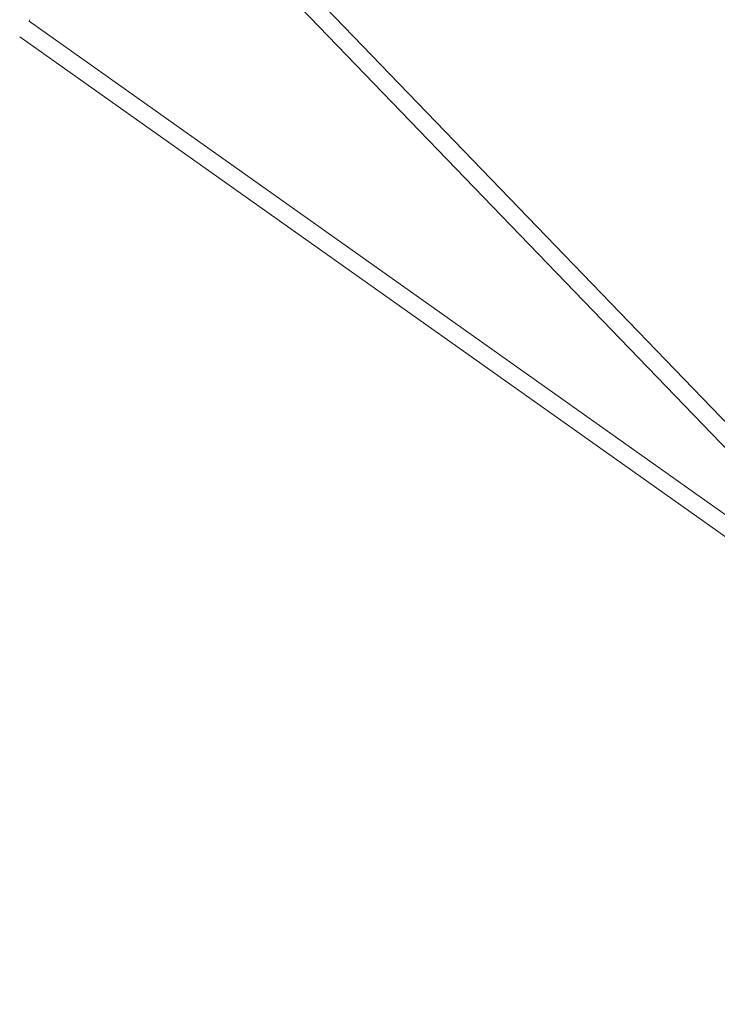
# Model space of a CAD drawing. Units: millimetres. Extents: x 5509 to 22177, y 3017 to 16888.
# Drawn here: x 13612 to 14231, y 5047 to 5921 of the extents above; entities that cross this region are included whole.
import ezdxf

# ---------------------------------------------------------------- set-up
doc = ezdxf.new("R2010")
doc.units = ezdxf.units.MM
doc.header["$LTSCALE"] = 70
doc.layers.add('Dimension (ISO)', color=7, linetype='Continuous', lineweight=18)
doc.layers.add('Visible (ISO)', color=7, linetype='Continuous', lineweight=18)
doc.styles.add('Note Text (ISO)', font='tahoma.ttf')
doc.dimstyles.new('Aplay Dimension Styles M', dxfattribs={"dimscale": 70, "dimtxt": 2.5, "dimasz": 2.5, "dimexe": 3.175, "dimexo": 2, "dimgap": 0.762, "dimtad": 1, "dimdec": 1, "dimlfac": 0.001, "dimrnd": 1e-08, "dimzin": 0, "dimdsep": 46, "dimtxsty": 'Note Text (ISO)', "dimcen": 0.09, "dimdle": 10, "dimclrd": 256, "dimclre": 256, "dimclrt": 7, "dimadec": 0, "dimazin": 0, "dimtfac": 1.40208, "dimtofl": 0, "dimtmove": 0, "dimatfit": 3, "dimfxl": 1, "dimtolj": 1, "dimtzin": 0, "dimlwd": -1, "dimlwe": -1, "dimarcsym": 0})

# ---------------------------------------------------------------- blocks, each defined once
blk = doc.blocks.new('*D35')
at = {"layer": 'Defpoints', "color": 0, "transparency": 16777216}
for p in [(5747.12, 15884.03), (13167.12, 15884.03), (14850.39, 3029.15)]:
    blk.add_point(p, dxfattribs=at)
at = {"layer": 'Dimension (ISO)', "transparency": 16777216}
for p, q in [((13027.12, 15884.03), (5524.87, 15884.03)), ((5747.12, 3204.15), (5747.12, 15709.03)), ((14710.39, 3029.15), (5524.87, 3029.15))]:
    blk.add_line(p, q, dxfattribs=at)
for points in [[(5717.95, 15709.03), (5776.29, 15709.03), (5747.12, 15884.03)], [(5717.95, 3204.15), (5776.29, 3204.15), (5747.12, 3029.15)]]:
    blk.add_solid(points, dxfattribs=at)
at = {"layer": 'Dimension (ISO)', "color": 7, "transparency": 16777216, "insert": (5511.73, 9456.59), "char_height": 175, "attachment_point": 2, "rotation": 90, "style": 'Note Text (ISO)'}
blk.add_mtext('\\A1;12.9 m', dxfattribs=at)

msp = doc.modelspace()

# ---------------------------------------------------------------- linework, layer by layer
at = {"layer": 'Visible (ISO)'}
for p, q in [((14420.51, 5375.03), (13619.08, 6206.15)), ((14408.99, 5363.92), (13608.73, 6193.82)), ((14405.7, 5362.86), (13620.75, 5919.14)), ((14396.45, 5349.8), (13612.45, 5905.41))]:
    msp.add_line(p, q, dxfattribs=at)
msp.add_arc((13560.8, 5946), 65.69, 335.86716, 337.18848, dxfattribs=at)

# ---------------------------------------------------------------- dimensions: what is measured, and where the dimension line sits
at = {"layer": 'Dimension (ISO)'}
dim = msp.add_linear_dim(base=(5747.12, 15884.03), p1=(14850.39, 3029.15), p2=(13167.12, 15884.03), angle=90, text='<> m', dimstyle='Aplay Dimension Styles M', override={"dimdec": 1, "dimlfac": 0.001, "dimpost": '', "dimtp": 0, "dimtm": 0, "dimtdec": 2, "dimatfit": 1}, dxfattribs=at)
dim.commit()
dim.dimension.update_dxf_attribs({"geometry": '*D35', "text_midpoint": (5747.12, 9456.59), "dimtype": 160})

doc.saveas('drawing.dxf')
